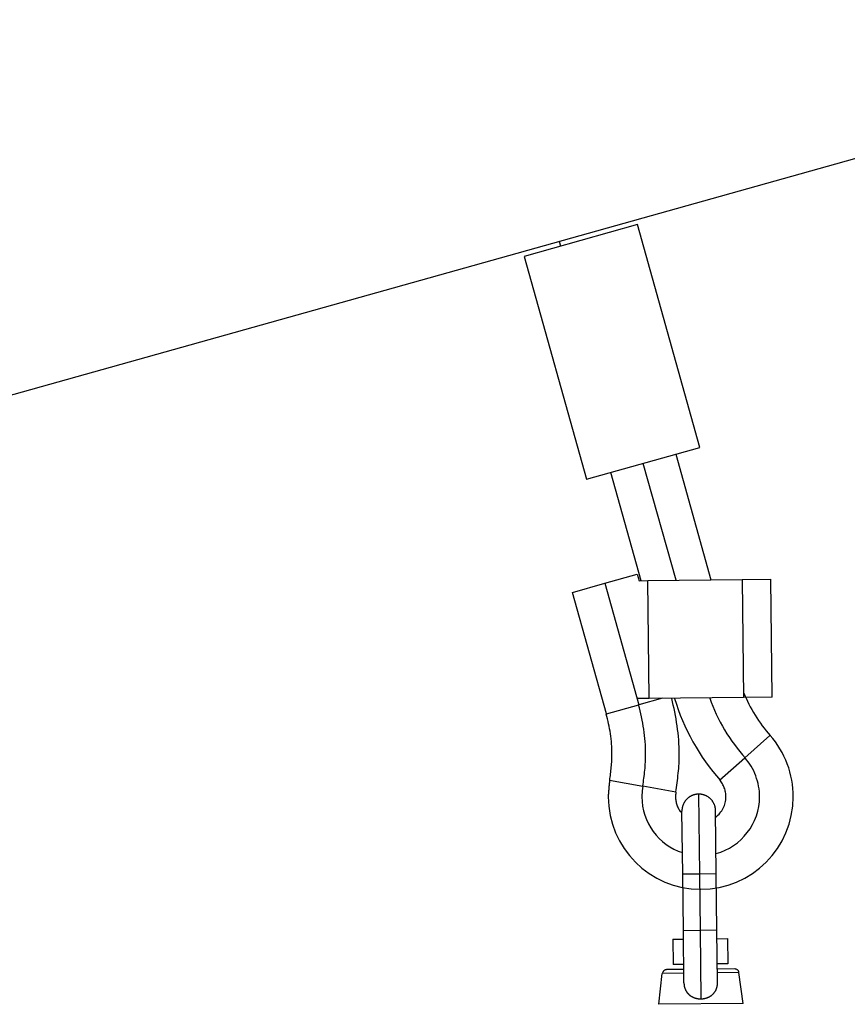
# Model space of a CAD drawing. Extents: x -66 to 66, y -26 to 26.
# Drawn here: x -37 to -35, y 3 to 5 of the extents above; entities that cross this region are included whole.
import ezdxf

# ---------------------------------------------------------------- set-up
doc = ezdxf.new("R2010")
doc.units = 0
doc.layers.get('0').update_dxf_attribs({"linetype": 'CONTINUOUS'})

msp = doc.modelspace()

# ---------------------------------------------------------------- linework, layer by layer
at = {"color": 0}
for points in [[(-37.6309, 4.2075), (-33.9722, 5.2331)], [(-35.6649, 4.7461), (-35.9345, 4.6705)], [(-35.5165, 4.2166), (-35.6649, 4.7461)], [(-35.8511, 4.7064), (-35.8479, 4.6949)], [(-35.9345, 4.6705), (-35.7861, 4.141)], [(-35.7861, 4.141), (-35.5165, 4.2166)], [(-35.5742, 4.2003), (-35.4905, 3.9016)], [(-35.5733, 3.9007), (-35.6512, 4.1787)], [(-35.6561, 3.8998), (-35.7283, 4.1572)], [(-35.7427, 3.8936), (-35.6656, 3.9151)], [(-35.6656, 3.9151), (-35.6613, 3.8997)], [(-35.8197, 3.8719), (-35.7427, 3.8936)], [(-35.7427, 3.8936), (-35.6617, 3.6046)], [(-35.6613, 3.8997), (-35.6402, 3.9)], [(-35.6402, 3.9), (-35.4162, 3.9025)], [(-35.6369, 3.6199), (-35.6402, 3.9)], [(-35.4162, 3.9025), (-35.3482, 3.9033)], [(-35.4162, 3.9025), (-35.4129, 3.6225)], [(-35.3449, 3.6233), (-35.3482, 3.9033)], [(-35.7387, 3.5831), (-35.8197, 3.8719)], [(-35.4127, 3.6338), (-35.4127, 3.6338), (-35.4098, 3.6269), (-35.4069, 3.6202), (-35.4037, 3.6133), (-35.4005, 3.6067), (-35.3969, 3.5999), (-35.3933, 3.5933), (-35.3895, 3.5867), (-35.3856, 3.5802), (-35.3814, 3.5736), (-35.3772, 3.5672), (-35.3727, 3.5609), (-35.3683, 3.5549), (-35.3635, 3.5489), (-35.3589, 3.5431), (-35.3541, 3.5374), (-35.3493, 3.532)], [(-35.4127, 3.6338), (-35.4127, 3.6338), (-35.4098, 3.6269), (-35.4069, 3.6202), (-35.4037, 3.6133), (-35.4005, 3.6067), (-35.3969, 3.5999), (-35.3933, 3.5933), (-35.3895, 3.5867), (-35.3856, 3.5802), (-35.3814, 3.5736), (-35.3772, 3.5672), (-35.3727, 3.5609), (-35.3683, 3.5549), (-35.3635, 3.5489), (-35.3589, 3.5431), (-35.3541, 3.5374), (-35.3493, 3.532)], [(-35.7387, 3.5831), (-35.6617, 3.6046)], [(-35.6369, 3.6199), (-35.6659, 3.6196)], [(-35.6524, 3.412), (-35.6524, 3.412), (-35.6516, 3.4164), (-35.651, 3.4209), (-35.6504, 3.4254), (-35.6498, 3.4302), (-35.6492, 3.4348), (-35.6486, 3.4396), (-35.648, 3.4444), (-35.6477, 3.4493), (-35.6471, 3.4541), (-35.6468, 3.4589), (-35.6465, 3.4637), (-35.6462, 3.4686), (-35.6459, 3.4734), (-35.6458, 3.4782), (-35.6457, 3.483), (-35.6457, 3.488), (-35.6457, 3.488), (-35.6457, 3.4952), (-35.6459, 3.5026), (-35.6462, 3.5098), (-35.6468, 3.5173), (-35.6474, 3.5245), (-35.6481, 3.532), (-35.649, 3.5393), (-35.6502, 3.5468), (-35.6513, 3.554), (-35.6526, 3.5613), (-35.654, 3.5685), (-35.6555, 3.5759), (-35.657, 3.5831), (-35.6587, 3.5903), (-35.6605, 3.5973), (-35.6625, 3.6045)], [(-35.6524, 3.412), (-35.6524, 3.412), (-35.6516, 3.4164), (-35.651, 3.4209), (-35.6504, 3.4254), (-35.6498, 3.4302), (-35.6492, 3.4348), (-35.6486, 3.4396), (-35.648, 3.4444), (-35.6477, 3.4493), (-35.6471, 3.4541), (-35.6468, 3.4589), (-35.6465, 3.4637), (-35.6462, 3.4686), (-35.6459, 3.4734), (-35.6458, 3.4782), (-35.6457, 3.483), (-35.6457, 3.488), (-35.6457, 3.488), (-35.6457, 3.4952), (-35.6459, 3.5026), (-35.6462, 3.5098), (-35.6468, 3.5173), (-35.6474, 3.5245), (-35.6481, 3.532), (-35.649, 3.5393), (-35.6502, 3.5468), (-35.6513, 3.554), (-35.6526, 3.5613), (-35.654, 3.5685), (-35.6555, 3.5759), (-35.657, 3.5831), (-35.6587, 3.5903), (-35.6605, 3.5973), (-35.6625, 3.6045)], [(-35.6058, 3.6203), (-35.6617, 3.6046)], [(-35.4129, 3.6225), (-35.6369, 3.6199)], [(-35.5737, 3.3979), (-35.5737, 3.3979), (-35.5728, 3.4031), (-35.5722, 3.4085), (-35.5713, 3.4139), (-35.5707, 3.4195), (-35.5699, 3.425), (-35.5693, 3.4307), (-35.5687, 3.4364), (-35.5682, 3.4422), (-35.5676, 3.4479), (-35.5671, 3.4536), (-35.5666, 3.4593), (-35.5663, 3.4651), (-35.566, 3.4708), (-35.5658, 3.4765), (-35.5657, 3.4822), (-35.5657, 3.488), (-35.5657, 3.488), (-35.5657, 3.4961), (-35.566, 3.5045), (-35.5664, 3.5128), (-35.5671, 3.5212), (-35.5677, 3.5295), (-35.5686, 3.5379), (-35.5697, 3.5463), (-35.5709, 3.5547), (-35.5721, 3.5628), (-35.5734, 3.5712), (-35.5749, 3.5794), (-35.5766, 3.5878), (-35.5782, 3.5959), (-35.58, 3.604), (-35.5818, 3.6119), (-35.5837, 3.62)], [(-35.5737, 3.3979), (-35.5737, 3.3979), (-35.5728, 3.4031), (-35.5722, 3.4085), (-35.5713, 3.4139), (-35.5707, 3.4195), (-35.5699, 3.425), (-35.5693, 3.4307), (-35.5687, 3.4364), (-35.5682, 3.4422), (-35.5676, 3.4479), (-35.5671, 3.4536), (-35.5666, 3.4593), (-35.5663, 3.4651), (-35.566, 3.4708), (-35.5658, 3.4765), (-35.5657, 3.4822), (-35.5657, 3.488), (-35.5657, 3.488), (-35.5657, 3.4961), (-35.566, 3.5045), (-35.5664, 3.5128), (-35.5671, 3.5212), (-35.5677, 3.5295), (-35.5686, 3.5379), (-35.5697, 3.5463), (-35.5709, 3.5547), (-35.5721, 3.5628), (-35.5734, 3.5712), (-35.5749, 3.5794), (-35.5766, 3.5878), (-35.5782, 3.5959), (-35.58, 3.604), (-35.5818, 3.6119), (-35.5837, 3.62)], [(-35.5767, 3.6198), (-35.5767, 3.6198), (-35.5726, 3.6066), (-35.5682, 3.5935), (-35.5633, 3.5804), (-35.5581, 3.5675), (-35.5523, 3.5545), (-35.5463, 3.5417), (-35.5399, 3.5291), (-35.5332, 3.5167), (-35.5259, 3.5043), (-35.5186, 3.4923), (-35.5109, 3.4804), (-35.503, 3.4689), (-35.4947, 3.4575), (-35.4862, 3.4466), (-35.4775, 3.4359), (-35.4687, 3.4257)], [(-35.5767, 3.6198), (-35.5767, 3.6198), (-35.5726, 3.6066), (-35.5682, 3.5935), (-35.5633, 3.5804), (-35.5581, 3.5675), (-35.5523, 3.5545), (-35.5463, 3.5417), (-35.5399, 3.5291), (-35.5332, 3.5167), (-35.5259, 3.5043), (-35.5186, 3.4923), (-35.5109, 3.4804), (-35.503, 3.4689), (-35.4947, 3.4575), (-35.4862, 3.4466), (-35.4775, 3.4359), (-35.4687, 3.4257)], [(-35.4934, 3.6207), (-35.4934, 3.6207), (-35.4899, 3.6111), (-35.4862, 3.6015), (-35.4822, 3.5919), (-35.478, 3.5825), (-35.4733, 3.5729), (-35.4685, 3.5635), (-35.4633, 3.5542), (-35.4581, 3.5452), (-35.4524, 3.5361), (-35.4466, 3.5272), (-35.4406, 3.5185), (-35.4346, 3.5101), (-35.4283, 3.5018), (-35.422, 3.4938), (-35.4154, 3.4861), (-35.409, 3.4788)], [(-35.4934, 3.6207), (-35.4934, 3.6207), (-35.4899, 3.6111), (-35.4862, 3.6015), (-35.4822, 3.5919), (-35.478, 3.5825), (-35.4733, 3.5729), (-35.4685, 3.5635), (-35.4633, 3.5542), (-35.4581, 3.5452), (-35.4524, 3.5361), (-35.4466, 3.5272), (-35.4406, 3.5185), (-35.4346, 3.5101), (-35.4283, 3.5018), (-35.422, 3.4938), (-35.4154, 3.4861), (-35.409, 3.4788)], [(-35.3449, 3.6233), (-35.4129, 3.6225)], [(-35.7311, 3.426), (-35.7311, 3.426), (-35.7305, 3.4296), (-35.7299, 3.4332), (-35.7293, 3.4369), (-35.729, 3.4408), (-35.7284, 3.4446), (-35.7281, 3.4485), (-35.7276, 3.4524), (-35.7273, 3.4564), (-35.7268, 3.4603), (-35.7265, 3.4642), (-35.7262, 3.4681), (-35.726, 3.4722), (-35.7257, 3.4761), (-35.7256, 3.48), (-35.7256, 3.4839), (-35.7256, 3.488), (-35.7256, 3.488), (-35.7256, 3.4939), (-35.7257, 3.4999), (-35.726, 3.5059), (-35.7265, 3.5119), (-35.727, 3.5179), (-35.7276, 3.5239), (-35.7284, 3.5299), (-35.7293, 3.536), (-35.7302, 3.5418), (-35.7312, 3.5478), (-35.7323, 3.5537), (-35.7336, 3.5597), (-35.7348, 3.5654), (-35.7363, 3.5713), (-35.7378, 3.577), (-35.7394, 3.5829)], [(-35.7311, 3.426), (-35.7311, 3.426), (-35.7305, 3.4296), (-35.7299, 3.4332), (-35.7293, 3.4369), (-35.729, 3.4408), (-35.7284, 3.4446), (-35.7281, 3.4485), (-35.7276, 3.4524), (-35.7273, 3.4564), (-35.7268, 3.4603), (-35.7265, 3.4642), (-35.7262, 3.4681), (-35.726, 3.4722), (-35.7257, 3.4761), (-35.7256, 3.48), (-35.7256, 3.4839), (-35.7256, 3.488), (-35.7256, 3.488), (-35.7256, 3.4939), (-35.7257, 3.4999), (-35.726, 3.5059), (-35.7265, 3.5119), (-35.727, 3.5179), (-35.7276, 3.5239), (-35.7284, 3.5299), (-35.7293, 3.536), (-35.7302, 3.5418), (-35.7312, 3.5478), (-35.7323, 3.5537), (-35.7336, 3.5597), (-35.7348, 3.5654), (-35.7363, 3.5713), (-35.7378, 3.577), (-35.7394, 3.5829)], [(-35.7313, 3.4249), (-35.7313, 3.4249), (-35.7315, 3.4225), (-35.7318, 3.4201), (-35.7321, 3.4177), (-35.7324, 3.4154), (-35.7326, 3.4129), (-35.7329, 3.4105), (-35.7332, 3.4081), (-35.7335, 3.4057), (-35.7335, 3.403), (-35.7338, 3.4006), (-35.734, 3.3982), (-35.7343, 3.3958), (-35.7343, 3.3934), (-35.7345, 3.391), (-35.7345, 3.3886), (-35.7347, 3.3862), (-35.7347, 3.3862), (-35.7335, 3.3637), (-35.7301, 3.3419), (-35.7246, 3.3208), (-35.7173, 3.3007), (-35.7079, 3.2813), (-35.6969, 3.2633), (-35.6842, 3.2463), (-35.6701, 3.2308), (-35.6543, 3.2165), (-35.6375, 3.2038), (-35.6193, 3.1927), (-35.6002, 3.1835), (-35.5799, 3.176), (-35.5589, 3.1707), (-35.537, 3.1673), (-35.5148, 3.1663), (-35.5148, 3.1663), (-35.4923, 3.1673), (-35.4705, 3.1707), (-35.4494, 3.176), (-35.4293, 3.1835), (-35.4099, 3.1927), (-35.3919, 3.2038), (-35.3749, 3.2165), (-35.3594, 3.2308), (-35.3451, 3.2463), (-35.3324, 3.2633), (-35.3213, 3.2813), (-35.3121, 3.3007), (-35.3046, 3.3208), (-35.2993, 3.3419), (-35.2959, 3.3637), (-35.2949, 3.3862), (-35.2949, 3.3862), (-35.295, 3.3961), (-35.2957, 3.406), (-35.2967, 3.4159), (-35.2984, 3.4258), (-35.3003, 3.4354), (-35.3028, 3.4452), (-35.3056, 3.4547), (-35.3091, 3.4643), (-35.3127, 3.4734), (-35.3168, 3.4825), (-35.3213, 3.4913), (-35.3263, 3.5001), (-35.3315, 3.5084), (-35.3372, 3.5166), (-35.3433, 3.5245), (-35.3498, 3.5322)], [(-35.7313, 3.4249), (-35.7313, 3.4249), (-35.7315, 3.4225), (-35.7318, 3.4201), (-35.7321, 3.4177), (-35.7324, 3.4154), (-35.7326, 3.4129), (-35.7329, 3.4105), (-35.7332, 3.4081), (-35.7335, 3.4057), (-35.7335, 3.403), (-35.7338, 3.4006), (-35.734, 3.3982), (-35.7343, 3.3958), (-35.7343, 3.3934), (-35.7345, 3.391), (-35.7345, 3.3886), (-35.7347, 3.3862), (-35.7347, 3.3862), (-35.7335, 3.3637), (-35.7301, 3.3419), (-35.7246, 3.3208), (-35.7173, 3.3007), (-35.7079, 3.2813), (-35.6969, 3.2633), (-35.6842, 3.2463), (-35.6701, 3.2308), (-35.6543, 3.2165), (-35.6375, 3.2038), (-35.6193, 3.1927), (-35.6002, 3.1835), (-35.5799, 3.176), (-35.5589, 3.1707), (-35.537, 3.1673), (-35.5148, 3.1663), (-35.5148, 3.1663), (-35.4923, 3.1673), (-35.4705, 3.1707), (-35.4494, 3.176), (-35.4293, 3.1835), (-35.4099, 3.1927), (-35.3919, 3.2038), (-35.3749, 3.2165), (-35.3594, 3.2308), (-35.3451, 3.2463), (-35.3324, 3.2633), (-35.3213, 3.2813), (-35.3121, 3.3007), (-35.3046, 3.3208), (-35.2993, 3.3419), (-35.2959, 3.3637), (-35.2949, 3.3862), (-35.2949, 3.3862), (-35.295, 3.3961), (-35.2957, 3.406), (-35.2967, 3.4159), (-35.2984, 3.4258), (-35.3003, 3.4354), (-35.3028, 3.4452), (-35.3056, 3.4547), (-35.3091, 3.4643), (-35.3127, 3.4734), (-35.3168, 3.4825), (-35.3213, 3.4913), (-35.3263, 3.5001), (-35.3315, 3.5084), (-35.3372, 3.5166), (-35.3433, 3.5245), (-35.3498, 3.5322)], [(-35.3502, 3.5322), (-35.41, 3.4791)], [(-35.4782, 3.2512), (-35.4782, 3.2512), (-35.4669, 3.2546), (-35.4563, 3.259), (-35.4461, 3.2642), (-35.4365, 3.2703), (-35.4272, 3.2769), (-35.4188, 3.2844), (-35.411, 3.2925), (-35.4039, 3.3012), (-35.3973, 3.3102), (-35.3915, 3.32), (-35.3865, 3.3301), (-35.3824, 3.3408), (-35.379, 3.3517), (-35.3767, 3.3629), (-35.3753, 3.3744), (-35.3749, 3.3862), (-35.3749, 3.3862), (-35.3749, 3.3924), (-35.3753, 3.3987), (-35.376, 3.405), (-35.3771, 3.4113), (-35.3782, 3.4174), (-35.3798, 3.4237), (-35.3817, 3.4297), (-35.3839, 3.4359), (-35.3861, 3.4416), (-35.3887, 3.4475), (-35.3916, 3.4531), (-35.3948, 3.4587), (-35.3981, 3.4639), (-35.4018, 3.4692), (-35.4056, 3.4742), (-35.4099, 3.4792)], [(-35.4782, 3.2512), (-35.4782, 3.2512), (-35.4669, 3.2546), (-35.4563, 3.259), (-35.4461, 3.2642), (-35.4365, 3.2703), (-35.4272, 3.2769), (-35.4188, 3.2844), (-35.411, 3.2925), (-35.4039, 3.3012), (-35.3973, 3.3102), (-35.3915, 3.32), (-35.3865, 3.3301), (-35.3824, 3.3408), (-35.379, 3.3517), (-35.3767, 3.3629), (-35.3753, 3.3744), (-35.3749, 3.3862), (-35.3749, 3.3862), (-35.3749, 3.3924), (-35.3753, 3.3987), (-35.376, 3.405), (-35.3771, 3.4113), (-35.3782, 3.4174), (-35.3798, 3.4237), (-35.3817, 3.4297), (-35.3839, 3.4359), (-35.3861, 3.4416), (-35.3887, 3.4475), (-35.3916, 3.4531), (-35.3948, 3.4587), (-35.3981, 3.4639), (-35.4018, 3.4692), (-35.4056, 3.4742), (-35.4099, 3.4792)], [(-35.4699, 3.426), (-35.41, 3.4791)], [(-35.7313, 3.4254), (-35.6526, 3.4112)], [(-35.4792, 3.338), (-35.4792, 3.338), (-35.4763, 3.3401), (-35.4737, 3.3424), (-35.4712, 3.3448), (-35.4689, 3.3475), (-35.4667, 3.3502), (-35.4647, 3.353), (-35.4628, 3.356), (-35.4613, 3.3591), (-35.4597, 3.3621), (-35.4584, 3.3654), (-35.4572, 3.3687), (-35.4564, 3.3721), (-35.4556, 3.3754), (-35.4551, 3.379), (-35.4548, 3.3826), (-35.4548, 3.3862), (-35.4548, 3.3862), (-35.4548, 3.3889), (-35.4549, 3.3916), (-35.4552, 3.3943), (-35.4557, 3.397), (-35.4562, 3.3995), (-35.4568, 3.4022), (-35.4576, 3.4048), (-35.4586, 3.4075), (-35.4595, 3.4099), (-35.4607, 3.4124), (-35.4619, 3.4148), (-35.4633, 3.4172), (-35.4647, 3.4193), (-35.4663, 3.4217), (-35.468, 3.4238), (-35.4698, 3.426)], [(-35.4792, 3.338), (-35.4792, 3.338), (-35.4763, 3.3401), (-35.4737, 3.3424), (-35.4712, 3.3448), (-35.4689, 3.3475), (-35.4667, 3.3502), (-35.4647, 3.353), (-35.4628, 3.356), (-35.4613, 3.3591), (-35.4597, 3.3621), (-35.4584, 3.3654), (-35.4572, 3.3687), (-35.4564, 3.3721), (-35.4556, 3.3754), (-35.4551, 3.379), (-35.4548, 3.3826), (-35.4548, 3.3862), (-35.4548, 3.3862), (-35.4548, 3.3889), (-35.4549, 3.3916), (-35.4552, 3.3943), (-35.4557, 3.397), (-35.4562, 3.3995), (-35.4568, 3.4022), (-35.4576, 3.4048), (-35.4586, 3.4075), (-35.4595, 3.4099), (-35.4607, 3.4124), (-35.4619, 3.4148), (-35.4633, 3.4172), (-35.4647, 3.4193), (-35.4663, 3.4217), (-35.468, 3.4238), (-35.4698, 3.426)], [(-35.6526, 3.4108), (-35.6526, 3.4108), (-35.6526, 3.4093), (-35.6529, 3.4078), (-35.6529, 3.4063), (-35.6532, 3.4048), (-35.6532, 3.4032), (-35.6535, 3.4017), (-35.6537, 3.4002), (-35.654, 3.3987), (-35.654, 3.3969), (-35.6541, 3.3954), (-35.6541, 3.3939), (-35.6544, 3.3924), (-35.6544, 3.3907), (-35.6545, 3.3892), (-35.6545, 3.3877), (-35.6547, 3.3862), (-35.6547, 3.3862), (-35.6541, 3.3748), (-35.6528, 3.3638), (-35.6505, 3.3529), (-35.6475, 3.3425), (-35.6435, 3.3321), (-35.6389, 3.3223), (-35.6335, 3.3128), (-35.6276, 3.3039), (-35.6207, 3.2952), (-35.6134, 3.2873), (-35.6053, 3.2798), (-35.5969, 3.2732), (-35.5878, 3.267), (-35.5783, 3.2617), (-35.5683, 3.2571), (-35.5579, 3.2534)], [(-35.6526, 3.4108), (-35.6526, 3.4108), (-35.6526, 3.4093), (-35.6529, 3.4078), (-35.6529, 3.4063), (-35.6532, 3.4048), (-35.6532, 3.4032), (-35.6535, 3.4017), (-35.6537, 3.4002), (-35.654, 3.3987), (-35.654, 3.3969), (-35.6541, 3.3954), (-35.6541, 3.3939), (-35.6544, 3.3924), (-35.6544, 3.3907), (-35.6545, 3.3892), (-35.6545, 3.3877), (-35.6547, 3.3862), (-35.6547, 3.3862), (-35.6541, 3.3748), (-35.6528, 3.3638), (-35.6505, 3.3529), (-35.6475, 3.3425), (-35.6435, 3.3321), (-35.6389, 3.3223), (-35.6335, 3.3128), (-35.6276, 3.3039), (-35.6207, 3.2952), (-35.6134, 3.2873), (-35.6053, 3.2798), (-35.5969, 3.2732), (-35.5878, 3.267), (-35.5783, 3.2617), (-35.5683, 3.2571), (-35.5579, 3.2534)], [(-35.5738, 3.3969), (-35.6526, 3.4112)], [(-35.5738, 3.3968), (-35.5738, 3.3968), (-35.5738, 3.3959), (-35.5738, 3.3953), (-35.5738, 3.3947), (-35.574, 3.3941), (-35.574, 3.3933), (-35.574, 3.3927), (-35.574, 3.3921), (-35.5743, 3.3915), (-35.5743, 3.3906), (-35.5743, 3.39), (-35.5743, 3.3894), (-35.5745, 3.3888), (-35.5745, 3.388), (-35.5745, 3.3874), (-35.5745, 3.3868), (-35.5747, 3.3862), (-35.5747, 3.3862), (-35.5745, 3.3835), (-35.5744, 3.3811), (-35.5741, 3.3787), (-35.5738, 3.3763), (-35.5732, 3.3739), (-35.5727, 3.3715), (-35.572, 3.3691), (-35.5714, 3.3668), (-35.5704, 3.3644), (-35.5695, 3.3622), (-35.5684, 3.3599), (-35.5674, 3.3578), (-35.5661, 3.3556), (-35.5649, 3.3535), (-35.5635, 3.3515), (-35.5623, 3.3497)], [(-35.5738, 3.3968), (-35.5738, 3.3968), (-35.5738, 3.3959), (-35.5738, 3.3953), (-35.5738, 3.3947), (-35.574, 3.3941), (-35.574, 3.3933), (-35.574, 3.3927), (-35.574, 3.3921), (-35.5743, 3.3915), (-35.5743, 3.3906), (-35.5743, 3.39), (-35.5743, 3.3894), (-35.5745, 3.3888), (-35.5745, 3.388), (-35.5745, 3.3874), (-35.5745, 3.3868), (-35.5747, 3.3862), (-35.5747, 3.3862), (-35.5745, 3.3835), (-35.5744, 3.3811), (-35.5741, 3.3787), (-35.5738, 3.3763), (-35.5732, 3.3739), (-35.5727, 3.3715), (-35.572, 3.3691), (-35.5714, 3.3668), (-35.5704, 3.3644), (-35.5695, 3.3622), (-35.5684, 3.3599), (-35.5674, 3.3578), (-35.5661, 3.3556), (-35.5649, 3.3535), (-35.5635, 3.3515), (-35.5623, 3.3497)], [(-35.5198, 3.3925), (-35.5208, 3.3925), (-35.5217, 3.3925), (-35.5227, 3.3925), (-35.5236, 3.3924), (-35.5246, 3.3922), (-35.5256, 3.392), (-35.5266, 3.3919), (-35.5276, 3.3917), (-35.5285, 3.3915), (-35.5295, 3.3912), (-35.5305, 3.391), (-35.5315, 3.3906), (-35.5325, 3.3903), (-35.5335, 3.39), (-35.5345, 3.3895), (-35.5355, 3.3891), (-35.5364, 3.3887), (-35.5374, 3.3882), (-35.5383, 3.3877), (-35.5393, 3.3872), (-35.5402, 3.3866), (-35.5411, 3.3861), (-35.5421, 3.3855), (-35.543, 3.3848), (-35.5438, 3.3842), (-35.5447, 3.3835), (-35.5456, 3.3828), (-35.5464, 3.3821), (-35.5471, 3.3813), (-35.548, 3.3805), (-35.5487, 3.3797), (-35.5495, 3.3789), (-35.5501, 3.3781), (-35.5509, 3.3772), (-35.5515, 3.3763), (-35.5521, 3.3754), (-35.5528, 3.3745), (-35.5534, 3.3736), (-35.5539, 3.3727), (-35.5544, 3.3718), (-35.5549, 3.3708), (-35.5554, 3.3698), (-35.5559, 3.3688), (-35.5563, 3.3678), (-35.5567, 3.3668), (-35.557, 3.3658), (-35.5574, 3.3648), (-35.5577, 3.3639), (-35.5579, 3.3629), (-35.5582, 3.3619), (-35.5584, 3.3609), (-35.5587, 3.3599), (-35.5589, 3.3589), (-35.5589, 3.3579), (-35.5591, 3.357), (-35.5592, 3.356)], [(-35.5176, 3.3925), (-35.5198, 3.3925)], [(-35.5198, 3.3925), (-35.5176, 3.2026)], [(-35.516, 3.3924), (-35.516, 3.3924), (-35.516, 3.3924), (-35.516, 3.3924), (-35.516, 3.3924), (-35.5163, 3.3924), (-35.5163, 3.3924), (-35.5164, 3.3924), (-35.5164, 3.3924), (-35.5167, 3.3924), (-35.5167, 3.3924), (-35.5167, 3.3924), (-35.5167, 3.3924), (-35.517, 3.3924), (-35.517, 3.3924), (-35.5173, 3.3924), (-35.5173, 3.3924), (-35.5176, 3.3925)], [(-35.516, 3.3924), (-35.516, 3.3924), (-35.516, 3.3924), (-35.516, 3.3924), (-35.516, 3.3924), (-35.5163, 3.3924), (-35.5163, 3.3924), (-35.5164, 3.3924), (-35.5164, 3.3924), (-35.5167, 3.3924), (-35.5167, 3.3924), (-35.5167, 3.3924), (-35.5167, 3.3924), (-35.517, 3.3924), (-35.517, 3.3924), (-35.5173, 3.3924), (-35.5173, 3.3924), (-35.5176, 3.3925)], [(-35.4794, 3.353), (-35.4794, 3.354), (-35.4794, 3.355), (-35.4795, 3.3559), (-35.4795, 3.3569), (-35.4797, 3.3579), (-35.4799, 3.3588), (-35.48, 3.3598), (-35.4802, 3.3608), (-35.4805, 3.3618), (-35.4806, 3.3628), (-35.481, 3.3638), (-35.4812, 3.3648), (-35.4815, 3.3658), (-35.4819, 3.3668), (-35.4823, 3.3677), (-35.4827, 3.3687), (-35.4832, 3.3697), (-35.4836, 3.3706), (-35.4841, 3.3716), (-35.4847, 3.3725), (-35.4852, 3.3735), (-35.4858, 3.3744), (-35.4864, 3.3753), (-35.487, 3.3762), (-35.4877, 3.3771), (-35.4884, 3.3779), (-35.4891, 3.3787), (-35.4898, 3.3796), (-35.4906, 3.3804), (-35.4913, 3.3811), (-35.4922, 3.3819), (-35.493, 3.3826), (-35.4938, 3.3834), (-35.4947, 3.3841), (-35.4956, 3.3847), (-35.4965, 3.3854), (-35.4973, 3.386), (-35.4983, 3.3865), (-35.4992, 3.3871), (-35.5002, 3.3877), (-35.5012, 3.3882), (-35.5021, 3.3886), (-35.5031, 3.3891), (-35.5041, 3.3895), (-35.5051, 3.39), (-35.5061, 3.3903), (-35.5071, 3.3906), (-35.5081, 3.391), (-35.5091, 3.3912), (-35.5101, 3.3915), (-35.511, 3.3917), (-35.512, 3.3919), (-35.513, 3.392), (-35.514, 3.3922), (-35.5149, 3.3923), (-35.516, 3.3925)], [(-35.5593, 3.3543), (-35.5594, 3.3521)], [(-35.5576, 3.2021), (-35.5594, 3.3521)], [(-35.5592, 3.356), (-35.5592, 3.356), (-35.5592, 3.3557), (-35.5592, 3.3557), (-35.5592, 3.3554), (-35.5592, 3.3554), (-35.5592, 3.3551), (-35.5592, 3.3551), (-35.5592, 3.355), (-35.5592, 3.355), (-35.5592, 3.3547), (-35.5592, 3.3547), (-35.5592, 3.3545), (-35.5592, 3.3545), (-35.5592, 3.3542), (-35.5592, 3.3542), (-35.5592, 3.3542), (-35.5593, 3.3542)], [(-35.5592, 3.356), (-35.5592, 3.356), (-35.5592, 3.3557), (-35.5592, 3.3557), (-35.5592, 3.3554), (-35.5592, 3.3554), (-35.5592, 3.3551), (-35.5592, 3.3551), (-35.5592, 3.355), (-35.5592, 3.355), (-35.5592, 3.3547), (-35.5592, 3.3547), (-35.5592, 3.3545), (-35.5592, 3.3545), (-35.5592, 3.3542), (-35.5592, 3.3542), (-35.5592, 3.3542), (-35.5593, 3.3542)], [(-35.4776, 3.2031), (-35.4794, 3.353)], [(-35.5176, 3.2026), (-35.5576, 3.2021)], [(-35.556, 3.0679), (-35.5576, 3.2021)], [(-35.4776, 3.2031), (-35.5176, 3.2026)], [(-35.5176, 3.2026), (-35.516, 3.0684)], [(-35.476, 3.0689), (-35.4776, 3.2031)], [(-35.516, 3.0684), (-35.556, 3.0679)], [(-35.5546, 2.9443), (-35.556, 3.0679)], [(-35.476, 3.0689), (-35.516, 3.0684)], [(-35.516, 3.0684), (-35.5142, 2.906)], [(-35.4746, 2.9452), (-35.476, 3.0689)], [(-35.5808, 3.0477), (-35.5559, 3.0481)], [(-35.5808, 3.0477), (-35.5801, 2.9878)], [(-35.4758, 3.049), (-35.4509, 3.0492)], [(-35.4509, 3.0492), (-35.4501, 2.9893)], [(-35.5961, 2.9754), (-35.5961, 2.9754), (-35.5969, 2.9752), (-35.5978, 2.9751), (-35.5987, 2.9748), (-35.5996, 2.9746), (-35.6002, 2.9741), (-35.6011, 2.9738), (-35.6017, 2.9732), (-35.6026, 2.9728), (-35.6031, 2.972), (-35.6037, 2.9714), (-35.6041, 2.9705), (-35.6047, 2.9699), (-35.605, 2.969), (-35.6054, 2.9682), (-35.6056, 2.9673), (-35.6059, 2.9665)], [(-35.5961, 2.9754), (-35.5961, 2.9754), (-35.5969, 2.9752), (-35.5978, 2.9751), (-35.5987, 2.9748), (-35.5996, 2.9746), (-35.6002, 2.9741), (-35.6011, 2.9738), (-35.6017, 2.9732), (-35.6026, 2.9728), (-35.6031, 2.972), (-35.6037, 2.9714), (-35.6041, 2.9705), (-35.6047, 2.9699), (-35.605, 2.969), (-35.6054, 2.9682), (-35.6056, 2.9673), (-35.6059, 2.9665)], [(-35.5549, 2.9759), (-35.5961, 2.9754)], [(-35.5551, 2.988), (-35.5801, 2.9878)], [(-35.4501, 2.9893), (-35.4751, 2.989)], [(-35.4339, 2.9773), (-35.475, 2.9768)], [(-35.4238, 2.9686), (-35.4238, 2.9686), (-35.4238, 2.9693), (-35.4241, 2.9702), (-35.4244, 2.971), (-35.4248, 2.9719), (-35.4252, 2.9725), (-35.4258, 2.9732), (-35.4264, 2.9738), (-35.4271, 2.9746), (-35.4277, 2.975), (-35.4285, 2.9756), (-35.4292, 2.9759), (-35.4301, 2.9764), (-35.4309, 2.9766), (-35.4318, 2.9769), (-35.4327, 2.977), (-35.4337, 2.9772), (-35.4337, 2.9772), (-35.4337, 2.9772), (-35.4337, 2.9772), (-35.4337, 2.9772), (-35.4337, 2.9772), (-35.4337, 2.9772), (-35.4337, 2.9772), (-35.4337, 2.9772), (-35.4337, 2.9772), (-35.4337, 2.9772), (-35.4337, 2.9772), (-35.4337, 2.9772), (-35.4337, 2.9772), (-35.4337, 2.9772), (-35.4337, 2.9772), (-35.4337, 2.9772), (-35.4338, 2.9772)], [(-35.4238, 2.9686), (-35.4238, 2.9686), (-35.4238, 2.9693), (-35.4241, 2.9702), (-35.4244, 2.971), (-35.4248, 2.9719), (-35.4252, 2.9725), (-35.4258, 2.9732), (-35.4264, 2.9738), (-35.4271, 2.9746), (-35.4277, 2.975), (-35.4285, 2.9756), (-35.4292, 2.9759), (-35.4301, 2.9764), (-35.4309, 2.9766), (-35.4318, 2.9769), (-35.4327, 2.977), (-35.4337, 2.9772), (-35.4337, 2.9772), (-35.4337, 2.9772), (-35.4337, 2.9772), (-35.4337, 2.9772), (-35.4337, 2.9772), (-35.4337, 2.9772), (-35.4337, 2.9772), (-35.4337, 2.9772), (-35.4337, 2.9772), (-35.4337, 2.9772), (-35.4337, 2.9772), (-35.4337, 2.9772), (-35.4337, 2.9772), (-35.4337, 2.9772), (-35.4337, 2.9772), (-35.4337, 2.9772), (-35.4338, 2.9772)], [(-35.6141, 2.893), (-35.606, 2.9665)], [(-35.5549, 2.9671), (-35.606, 2.9665)], [(-35.4238, 2.9686), (-35.4749, 2.968)], [(-35.4141, 2.8953), (-35.4238, 2.9686)], [(-35.5546, 2.9443), (-35.5546, 2.9436), (-35.5546, 2.9429), (-35.5545, 2.9422), (-35.5545, 2.9415), (-35.5544, 2.9408), (-35.5544, 2.9402), (-35.5543, 2.9394), (-35.5542, 2.9387), (-35.5541, 2.9381), (-35.554, 2.9375), (-35.554, 2.9368), (-35.5538, 2.9362), (-35.5537, 2.9355), (-35.5535, 2.9349), (-35.5534, 2.9343), (-35.5532, 2.9337), (-35.553, 2.9331), (-35.5529, 2.9324), (-35.5527, 2.9318), (-35.5525, 2.9313), (-35.5523, 2.9307), (-35.5521, 2.9301), (-35.5519, 2.9295), (-35.5517, 2.929), (-35.5515, 2.9284), (-35.5512, 2.9279), (-35.551, 2.9274), (-35.5507, 2.9268), (-35.5505, 2.9263), (-35.5502, 2.9258), (-35.5499, 2.9253), (-35.5496, 2.9247), (-35.5493, 2.9242), (-35.549, 2.9237), (-35.5487, 2.9233), (-35.5484, 2.9228), (-35.548, 2.9223), (-35.5477, 2.9218), (-35.5474, 2.9214), (-35.547, 2.9209), (-35.5467, 2.9205), (-35.5464, 2.92), (-35.546, 2.9195), (-35.5456, 2.9191), (-35.5452, 2.9187), (-35.5449, 2.9183), (-35.5445, 2.9179), (-35.5441, 2.9175), (-35.5437, 2.9171), (-35.5433, 2.9167), (-35.5429, 2.9164), (-35.5425, 2.916), (-35.5421, 2.9156), (-35.5416, 2.9152), (-35.5412, 2.9149), (-35.5408, 2.9145), (-35.5403, 2.9142), (-35.5399, 2.9139), (-35.5394, 2.9136), (-35.539, 2.9132), (-35.5385, 2.9129), (-35.5381, 2.9126), (-35.5376, 2.9123), (-35.5372, 2.9121), (-35.5367, 2.9117), (-35.5362, 2.9115), (-35.5357, 2.9112), (-35.5352, 2.9109), (-35.5347, 2.9106), (-35.5342, 2.9104), (-35.5336, 2.9101), (-35.5331, 2.9099), (-35.5325, 2.9096), (-35.5319, 2.9094), (-35.5313, 2.9091), (-35.5308, 2.9089), (-35.5301, 2.9086), (-35.5295, 2.9085), (-35.5288, 2.9082), (-35.5283, 2.9081), (-35.5276, 2.9078), (-35.5269, 2.9076), (-35.5263, 2.9075), (-35.5256, 2.9073), (-35.5249, 2.9071), (-35.5242, 2.907), (-35.5234, 2.9068), (-35.5228, 2.9067), (-35.522, 2.9066), (-35.5213, 2.9065), (-35.5205, 2.9064), (-35.5198, 2.9062), (-35.519, 2.9062), (-35.5182, 2.9062), (-35.5175, 2.9061), (-35.5166, 2.9061), (-35.5159, 2.906), (-35.515, 2.906), (-35.5142, 2.906)], [(-35.5142, 2.906), (-35.5135, 2.906), (-35.513, 2.9061), (-35.5123, 2.9061), (-35.5116, 2.9061), (-35.511, 2.9062), (-35.5104, 2.9062), (-35.5097, 2.9062), (-35.5091, 2.9063), (-35.5085, 2.9064), (-35.5079, 2.9065), (-35.5072, 2.9066), (-35.5066, 2.9067), (-35.506, 2.9068), (-35.5054, 2.907), (-35.5048, 2.9071), (-35.5041, 2.9072), (-35.5036, 2.9074), (-35.5029, 2.9076), (-35.5023, 2.9077), (-35.5017, 2.9079), (-35.5012, 2.9081), (-35.5006, 2.9082), (-35.4999, 2.9085), (-35.4993, 2.9086), (-35.4987, 2.9089), (-35.4982, 2.9091), (-35.4977, 2.9093), (-35.4971, 2.9096), (-35.4965, 2.9098), (-35.4959, 2.9101), (-35.4954, 2.9103), (-35.4948, 2.9106), (-35.4943, 2.9109), (-35.4938, 2.9111), (-35.4933, 2.9115), (-35.4927, 2.9117), (-35.4922, 2.9121), (-35.4917, 2.9124), (-35.4912, 2.9127), (-35.4907, 2.9131), (-35.4902, 2.9134), (-35.4897, 2.9137), (-35.4892, 2.9141), (-35.4887, 2.9145), (-35.4883, 2.9148), (-35.4878, 2.9152), (-35.4874, 2.9156), (-35.4869, 2.916), (-35.4864, 2.9164), (-35.4859, 2.9168), (-35.4855, 2.9172), (-35.4851, 2.9176), (-35.4847, 2.918), (-35.4843, 2.9185), (-35.4839, 2.919), (-35.4835, 2.9194), (-35.4831, 2.9199), (-35.4827, 2.9204), (-35.4824, 2.9208), (-35.4819, 2.9213), (-35.4816, 2.9218), (-35.4813, 2.9223), (-35.481, 2.9228), (-35.4806, 2.9233), (-35.4803, 2.9238), (-35.48, 2.9243), (-35.4796, 2.9249), (-35.4794, 2.9254), (-35.479, 2.9259), (-35.4788, 2.9264), (-35.4785, 2.927), (-35.4782, 2.9276), (-35.478, 2.9282), (-35.4777, 2.9288), (-35.4775, 2.9293), (-35.4772, 2.9299), (-35.477, 2.9305), (-35.4768, 2.9311), (-35.4766, 2.9317), (-35.4764, 2.9323), (-35.4762, 2.9329), (-35.476, 2.9336), (-35.4759, 2.9343), (-35.4757, 2.9348), (-35.4755, 2.9355), (-35.4755, 2.9362), (-35.4753, 2.9368), (-35.4752, 2.9375), (-35.4751, 2.9382), (-35.475, 2.9388), (-35.475, 2.9395), (-35.4749, 2.9402), (-35.4748, 2.9409), (-35.4747, 2.9416), (-35.4747, 2.9423), (-35.4746, 2.9431), (-35.4746, 2.9437), (-35.4746, 2.9445), (-35.4746, 2.9452)], [(-35.4141, 2.8953), (-35.6141, 2.893)]]:
    msp.add_lwpolyline(points, dxfattribs=at)

doc.saveas('drawing.dxf')
